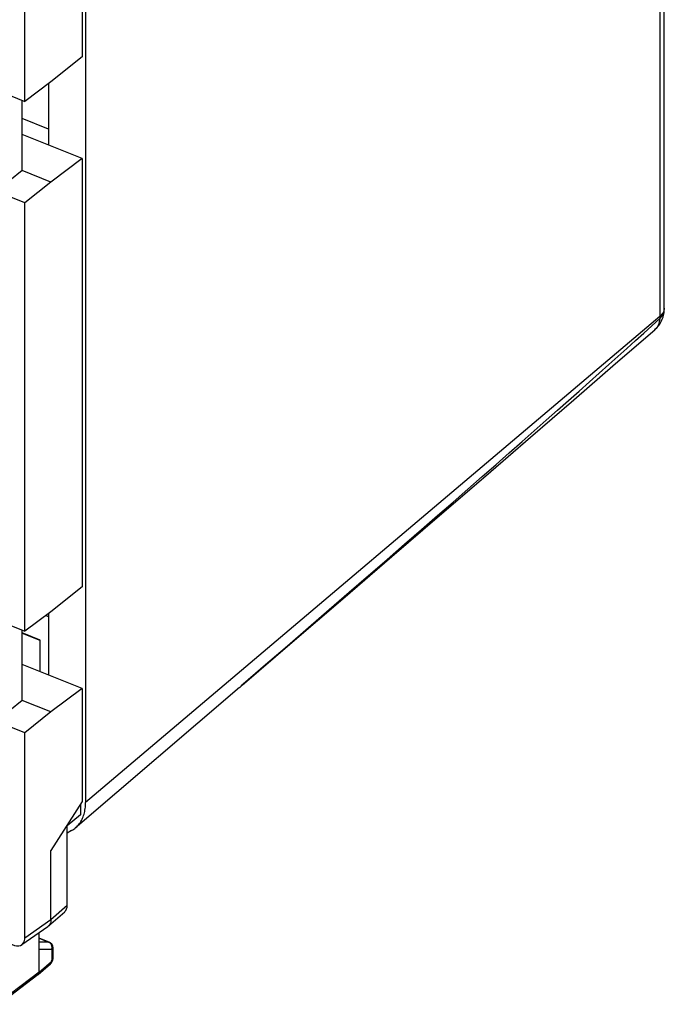
# Model space of a CAD drawing. Units: inches. Extents: x 74 to 136.6, y 114.5 to 182.6.
# Drawn here: x 114.5 to 136.6, y 115 to 148.8 of the extents above; entities that cross this region are included whole.
import ezdxf

# ---------------------------------------------------------------- set-up
doc = ezdxf.new("R2010")
doc.units = ezdxf.units.IN
doc.header["$MEASUREMENT"] = 0
for name, color, linetype in [('ASSI', 7, 'Continuous'), ('DRAFT', 7, 'Continuous'), ('RACCORDO', 7, 'Continuous')]:
    doc.layers.add(name, color=color, linetype=linetype)

# ---------------------------------------------------------------- blocks, each defined once
blk = doc.blocks.new('block 291')
at = {"color": 7, "lineweight": 25, "true_color": 0xffffff}
blk.add_lwpolyline([(114.568, 127.718), (115.174, 127.474)], dxfattribs=at)
blk = doc.blocks.new('block 292')
at = {"color": 7, "lineweight": 25, "true_color": 0xffffff}
blk.add_lwpolyline([(115.18, 127.479), (114.568, 127.725)], dxfattribs=at)
blk = doc.blocks.new('block 307')
at = {"color": 7, "lineweight": 25, "true_color": 0xffffff}
blk.add_lwpolyline([(115.47, 128.277), (115.37, 128.317)], dxfattribs=at)
blk = doc.blocks.new('block 472')
at = {"color": 7, "lineweight": 25, "true_color": 0xffffff}
blk.add_lwpolyline([(115.47, 145.014), (114.568, 145.376)], dxfattribs=at)
blk = doc.blocks.new('block 495')
at = {"color": 7, "lineweight": 25, "true_color": 0xffffff}
blk.add_lwpolyline([(115.174, 127.474), (115.174, 126.399)], dxfattribs=at)
blk = doc.blocks.new('block 496')
at = {"color": 7, "lineweight": 25, "true_color": 0xffffff}
blk.add_lwpolyline([(115.18, 126.397), (115.18, 127.479)], dxfattribs=at)
blk = doc.blocks.new('block 501')
at = {"color": 7, "lineweight": 25, "true_color": 0xffffff}
blk.add_lwpolyline([(116.558, 121.842), (116.558, 121.479)], dxfattribs=at)
blk = doc.blocks.new('block 557')
at = {"color": 7, "lineweight": 25, "true_color": 0xffffff}
blk.add_lwpolyline([(116.622, 121.943), (115.551, 120.262)], dxfattribs=at)
blk = doc.blocks.new('block 558')
at = {"color": 7, "lineweight": 25, "true_color": 0xffffff}
blk.add_lwpolyline([(115.18, 127.479), (115.174, 127.474)], dxfattribs=at)
blk = doc.blocks.new('block 576')
at = {"color": 7, "lineweight": 25, "true_color": 0xffffff}
blk.add_lwpolyline([(116.558, 121.479), (116.111, 121.102)], dxfattribs=at)
blk = doc.blocks.new('block 603')
at = {"layer": 'ASSI', "color": 7, "lineweight": 25, "true_color": 0xffffff}
blk.add_lwpolyline([(115.577, 116.864), (115.142, 116.862)], dxfattribs=at)
blk = doc.blocks.new('block 604')
at = {"layer": 'ASSI', "color": 7, "lineweight": 25, "true_color": 0xffffff}
blk.add_lwpolyline([(115.469, 117.117), (115.142, 117.115)], dxfattribs=at)
blk = doc.blocks.new('block 629')
at = {"layer": 'ASSI', "color": 7, "lineweight": 25, "true_color": 0xffffff}
blk.add_lwpolyline([(115.58, 116.863), (115.577, 116.864)], dxfattribs=at)
blk = doc.blocks.new('block 686')
at = {"layer": 'ASSI', "color": 7, "lineweight": 25, "true_color": 0xffffff}
blk.add_lwpolyline([(115.49, 117.113), (115.482, 117.115), (115.469, 117.117)], dxfattribs=at)
blk = doc.blocks.new('block 691')
at = {"layer": 'ASSI', "color": 7, "lineweight": 25, "true_color": 0xffffff}
blk.add_lwpolyline([(115.142, 117.248), (115.469, 117.117)], dxfattribs=at)
blk = doc.blocks.new('block 692')
at = {"layer": 'ASSI', "color": 7, "lineweight": 25, "true_color": 0xffffff}
blk.add_lwpolyline([(115.49, 117.113), (115.142, 117.252)], dxfattribs=at)
blk = doc.blocks.new('block 729')
at = {"layer": 'ASSI', "color": 7, "lineweight": 25, "true_color": 0xffffff}
blk.add_lwpolyline([(115.49, 117.106), (115.469, 117.117)], dxfattribs=at)
blk = doc.blocks.new('block 794')
at = {"layer": 'ASSI', "color": 7, "lineweight": 25, "true_color": 0xffffff}
blk.add_lwpolyline([(115.558, 117.069), (115.538, 117.086), (115.516, 117.1), (115.494, 117.111), (115.49, 117.113)], dxfattribs=at)
blk = doc.blocks.new('block 1044')
at = {"layer": 'ASSI', "color": 7, "lineweight": 25, "true_color": 0xffffff}
blk.add_lwpolyline([(115.568, 117.016), (115.557, 117.038), (115.543, 117.059), (115.527, 117.077), (115.509, 117.093), (115.49, 117.106)], dxfattribs=at)
blk = doc.blocks.new('block 1079')
at = {"layer": 'ASSI', "color": 7, "lineweight": 25, "true_color": 0xffffff}
blk.add_lwpolyline([(115.577, 116.991), (115.568, 117.016)], dxfattribs=at)
blk = doc.blocks.new('block 1114')
at = {"layer": 'ASSI', "color": 7, "lineweight": 25, "true_color": 0xffffff}
blk.add_lwpolyline([(115.62, 116.955), (115.613, 116.98), (115.604, 117.004), (115.591, 117.028), (115.576, 117.049), (115.558, 117.069)], dxfattribs=at)
blk = doc.blocks.new('block 1180')
at = {"layer": 'ASSI', "color": 7, "lineweight": 25, "true_color": 0xffffff}
blk.add_lwpolyline([(115.625, 116.904), (115.624, 116.93), (115.62, 116.955)], dxfattribs=at)
blk = doc.blocks.new('block 1182')
at = {"layer": 'ASSI', "color": 7, "lineweight": 25, "true_color": 0xffffff}
blk.add_lwpolyline([(115.591, 116.84), (115.591, 116.845), (115.59, 116.849), (115.589, 116.853), (115.588, 116.856), (115.586, 116.859), (115.584, 116.861), (115.582, 116.862), (115.58, 116.863)], dxfattribs=at)
blk = doc.blocks.new('block 1274')
at = {"layer": 'ASSI', "color": 7, "lineweight": 25, "true_color": 0xffffff}
blk.add_lwpolyline([(115.586, 116.941), (115.583, 116.966), (115.577, 116.991)], dxfattribs=at)
blk = doc.blocks.new('block 1280')
at = {"layer": 'ASSI', "color": 7, "lineweight": 25, "true_color": 0xffffff}
blk.add_lwpolyline([(115.142, 116.085), (115.142, 117.44)], dxfattribs=at)
blk = doc.blocks.new('block 1282')
at = {"layer": 'ASSI', "color": 7, "lineweight": 25, "true_color": 0xffffff}
blk.add_lwpolyline([(115.551, 117.886), (115.551, 120.262)], dxfattribs=at)
blk = doc.blocks.new('block 1283')
at = {"layer": 'ASSI', "color": 7, "lineweight": 25, "true_color": 0xffffff}
blk.add_lwpolyline([(115.591, 116.518), (115.591, 116.84)], dxfattribs=at)
blk = doc.blocks.new('block 1285')
at = {"layer": 'ASSI', "color": 7, "lineweight": 25, "true_color": 0xffffff}
blk.add_lwpolyline([(115.625, 116.583), (115.625, 116.904)], dxfattribs=at)
blk = doc.blocks.new('block 1287')
at = {"layer": 'ASSI', "color": 7, "lineweight": 25, "true_color": 0xffffff}
blk.add_lwpolyline([(116.111, 118.376), (116.111, 121.102)], dxfattribs=at)
blk = doc.blocks.new('block 1290')
at = {"layer": 'ASSI', "color": 7, "lineweight": 25, "true_color": 0xffffff}
blk.add_lwpolyline([(115.625, 116.569), (115.625, 116.583)], dxfattribs=at)
blk = doc.blocks.new('block 1292')
at = {"layer": 'ASSI', "color": 7, "lineweight": 25, "true_color": 0xffffff}
blk.add_lwpolyline([(115.551, 117.886), (115.549, 117.844), (115.542, 117.805), (115.531, 117.768), (115.516, 117.733), (115.496, 117.702), (115.472, 117.676), (115.463, 117.668)], dxfattribs=at)
blk = doc.blocks.new('block 1293')
at = {"layer": 'ASSI', "color": 7, "lineweight": 25, "true_color": 0xffffff}
blk.add_lwpolyline([(115.564, 116.454), (115.562, 116.434), (115.558, 116.414), (115.552, 116.397), (115.542, 116.382), (115.53, 116.368)], dxfattribs=at)
blk = doc.blocks.new('block 1384')
at = {"layer": 'ASSI', "color": 7, "lineweight": 25, "true_color": 0xffffff}
blk.add_lwpolyline([(115.622, 116.544), (115.625, 116.569)], dxfattribs=at)
blk = doc.blocks.new('block 1417')
at = {"layer": 'ASSI', "color": 7, "lineweight": 25, "true_color": 0xffffff}
blk.add_lwpolyline([(115.577, 116.864), (115.583, 116.889), (115.586, 116.915), (115.586, 116.941)], dxfattribs=at)
blk = doc.blocks.new('block 1418')
at = {"layer": 'ASSI', "color": 7, "lineweight": 25, "true_color": 0xffffff}
blk.add_lwpolyline([(115.611, 116.495), (115.618, 116.519), (115.622, 116.544)], dxfattribs=at)
blk = doc.blocks.new('block 1441')
at = {"layer": 'ASSI', "color": 7, "lineweight": 25, "true_color": 0xffffff}
blk.add_lwpolyline([(115.129, 116.027), (115.136, 116.044), (115.14, 116.064), (115.142, 116.085)], dxfattribs=at)
blk = doc.blocks.new('block 1447')
at = {"layer": 'ASSI', "color": 7, "lineweight": 25, "true_color": 0xffffff}
blk.add_lwpolyline([(115.579, 116.427), (115.592, 116.449), (115.602, 116.472), (115.611, 116.495)], dxfattribs=at)
blk = doc.blocks.new('block 1452')
at = {"layer": 'ASSI', "color": 7, "lineweight": 25, "true_color": 0xffffff}
blk.add_lwpolyline([(115.107, 115.998), (115.12, 116.012), (115.129, 116.027)], dxfattribs=at)
blk = doc.blocks.new('block 1453')
at = {"layer": 'ASSI', "color": 7, "lineweight": 25, "true_color": 0xffffff}
blk.add_lwpolyline([(115.591, 116.84), (115.604, 116.853), (115.614, 116.866), (115.621, 116.881), (115.625, 116.895), (115.625, 116.904)], dxfattribs=at)
blk = doc.blocks.new('block 1454')
at = {"layer": 'ASSI', "color": 7, "lineweight": 25, "true_color": 0xffffff}
blk.add_lwpolyline([(115.591, 116.518), (115.604, 116.531), (115.614, 116.545), (115.621, 116.559), (115.625, 116.574), (115.625, 116.583)], dxfattribs=at)
blk = doc.blocks.new('block 1455')
at = {"layer": 'ASSI', "color": 7, "lineweight": 25, "true_color": 0xffffff}
blk.add_open_spline([(115.564, 116.454), (115.565, 116.455), (115.566, 116.457), (115.566, 116.457), (115.568, 116.458), (115.569, 116.46), (115.569, 116.46), (115.569, 116.46), (115.571, 116.462), (115.571, 116.462), (115.571, 116.462), (115.572, 116.464), (115.572, 116.464), (115.572, 116.464), (115.574, 116.466), (115.574, 116.466), (115.574, 116.466), (115.575, 116.468), (115.575, 116.468), (115.575, 116.468), (115.577, 116.471), (115.577, 116.471), (115.577, 116.471), (115.578, 116.473), (115.578, 116.473), (115.578, 116.473), (115.58, 116.476), (115.58, 116.476), (115.58, 116.476), (115.581, 116.478), (115.581, 116.478), (115.581, 116.478), (115.582, 116.481), (115.582, 116.481), (115.582, 116.481), (115.583, 116.484), (115.583, 116.484), (115.583, 116.484), (115.584, 116.486), (115.584, 116.486), (115.584, 116.486), (115.585, 116.489), (115.585, 116.489), (115.585, 116.489), (115.586, 116.492), (115.586, 116.492), (115.586, 116.492), (115.587, 116.495), (115.587, 116.495), (115.587, 116.495), (115.588, 116.497), (115.588, 116.497), (115.588, 116.497), (115.589, 116.5), (115.589, 116.5), (115.589, 116.5), (115.589, 116.503), (115.589, 116.503), (115.589, 116.503), (115.59, 116.506), (115.59, 116.506), (115.59, 116.506), (115.59, 116.508), (115.59, 116.508), (115.59, 116.508), (115.591, 116.511), (115.591, 116.511), (115.591, 116.511), (115.591, 116.514), (115.591, 116.514), (115.591, 116.514), (115.591, 116.516), (115.591, 116.516), (115.591, 116.516), (115.591, 116.518), (115.591, 116.518)], degree=3, knots=[0, 0, 0, 0, 1, 1, 1, 2, 2, 2, 3, 3, 3, 4, 4, 4, 5, 5, 5, 6, 6, 6, 7, 7, 7, 8, 8, 8, 9, 9, 9, 10, 10, 10, 11, 11, 11, 12, 12, 12, 13, 13, 13, 14, 14, 14, 15, 15, 15, 16, 16, 16, 17, 17, 17, 18, 18, 18, 19, 19, 19, 20, 20, 20, 21, 21, 21, 22, 22, 22, 23, 23, 23, 24, 24, 24, 25, 25, 25, 25], dxfattribs=at)
blk = doc.blocks.new('block 1456')
at = {"layer": 'ASSI', "color": 7, "lineweight": 25, "true_color": 0xffffff}
blk.add_lwpolyline([(115.529, 116.368), (115.532, 116.37), (115.55, 116.388), (115.565, 116.407), (115.579, 116.427)], dxfattribs=at)
blk = doc.blocks.new('block 1457')
at = {"layer": 'ASSI', "color": 7, "lineweight": 25, "true_color": 0xffffff}
blk.add_lwpolyline([(115.551, 117.886), (116.111, 118.376)], dxfattribs=at)
blk = doc.blocks.new('block 1458')
at = {"layer": 'ASSI', "color": 7, "lineweight": 25, "true_color": 0xffffff}
blk.add_lwpolyline([(115.464, 117.668), (116.023, 118.158)], dxfattribs=at)
blk = doc.blocks.new('block 1459')
at = {"layer": 'ASSI', "color": 7, "lineweight": 25, "true_color": 0xffffff}
blk.add_lwpolyline([(115.142, 116.085), (115.564, 116.454)], dxfattribs=at)
blk = doc.blocks.new('block 1460')
at = {"layer": 'ASSI', "color": 7, "lineweight": 25, "true_color": 0xffffff}
blk.add_lwpolyline([(115.107, 115.998), (115.53, 116.368)], dxfattribs=at)
blk = doc.blocks.new('block 1463')
at = {"layer": 'ASSI', "color": 7, "lineweight": 25, "true_color": 0xffffff}
blk.add_lwpolyline([(115.102, 115.994), (115.107, 115.998)], dxfattribs=at)
blk = doc.blocks.new('block 1464')
at = {"layer": 'ASSI', "color": 7, "lineweight": 25, "true_color": 0xffffff}
blk.add_lwpolyline([(115.463, 117.668), (115.444, 117.653)], dxfattribs=at)
blk = doc.blocks.new('block 1465')
at = {"layer": 'ASSI', "color": 7, "lineweight": 25, "true_color": 0xffffff}
blk.add_lwpolyline([(115.142, 116.085), (113.816, 115.071)], dxfattribs=at)
blk = doc.blocks.new('block 1466')
at = {"layer": 'ASSI', "color": 7, "lineweight": 25, "true_color": 0xffffff}
blk.add_lwpolyline([(114.659, 117.259), (115.551, 117.886)], dxfattribs=at)
blk = doc.blocks.new('block 1468')
at = {"layer": 'ASSI', "color": 7, "lineweight": 25, "true_color": 0xffffff}
blk.add_lwpolyline([(114.553, 117.026), (115.444, 117.653)], dxfattribs=at)
blk = doc.blocks.new('block 1471')
at = {"layer": 'ASSI', "color": 7, "lineweight": 25, "true_color": 0xffffff}
blk.add_lwpolyline([(115.102, 115.994), (113.776, 114.979)], dxfattribs=at)
blk = doc.blocks.new('block 1505')
at = {"layer": 'ASSI', "color": 7, "lineweight": 25, "true_color": 0xffffff}
blk.add_open_spline([(116.024, 118.159), (116.08, 118.208), (116.111, 118.284), (116.111, 118.376)], degree=3, dxfattribs=at)
blk = doc.blocks.new('block 1530')
at = {"layer": 'ASSI', "color": 7, "lineweight": 25, "true_color": 0xffffff}
blk.add_open_spline([(114.059, 117.137), (114.259, 116.951), (114.507, 116.929), (114.612, 117.087), (114.643, 117.133), (114.659, 117.192), (114.659, 117.259)], degree=3, knots=[0, 0, 0, 0, 1, 1, 1, 2, 2, 2, 2], dxfattribs=at)
blk = doc.blocks.new('block 2067')
at = {"layer": 'RACCORDO', "color": 7, "lineweight": 25, "true_color": 0xffffff}
blk.add_lwpolyline([(122.11, 125.938), (122.144, 125.981)], dxfattribs=at)
blk = doc.blocks.new('block 2068')
at = {"layer": 'RACCORDO', "color": 7, "lineweight": 25, "true_color": 0xffffff}
blk.add_lwpolyline([(122.073, 125.898), (122.11, 125.938)], dxfattribs=at)
blk = doc.blocks.new('block 2069')
at = {"layer": 'RACCORDO', "color": 7, "lineweight": 25, "true_color": 0xffffff}
blk.add_lwpolyline([(136.426, 138.514), (136.467, 138.552), (136.502, 138.592), (136.53, 138.635), (136.553, 138.679), (136.569, 138.724), (136.578, 138.77)], dxfattribs=at)
blk = doc.blocks.new('block 2070')
at = {"layer": 'RACCORDO', "color": 7, "lineweight": 25, "true_color": 0xffffff}
blk.add_lwpolyline([(136.254, 138.128), (136.285, 138.156), (136.341, 138.214), (136.392, 138.277), (136.438, 138.344), (136.478, 138.414)], dxfattribs=at)
blk = doc.blocks.new('block 2071')
at = {"layer": 'RACCORDO', "color": 7, "lineweight": 25, "true_color": 0xffffff}
blk.add_lwpolyline([(122.018, 125.847), (122.035, 125.861), (122.073, 125.898)], dxfattribs=at)
blk = doc.blocks.new('block 2072')
at = {"layer": 'RACCORDO', "color": 7, "lineweight": 25, "true_color": 0xffffff}
blk.add_lwpolyline([(122.144, 125.981), (122.91, 126.642), (123.657, 127.286), (124.383, 127.913), (125.093, 128.526), (125.782, 129.123), (126.444, 129.697), (127.074, 130.243), (127.676, 130.767), (128.254, 131.27), (128.808, 131.753), (129.338, 132.215), (129.849, 132.662), (130.34, 133.092), (130.812, 133.506), (131.267, 133.906), (131.705, 134.291), (132.126, 134.663), (132.532, 135.022), (132.923, 135.368), (133.3, 135.703), (133.663, 136.026), (134.014, 136.339), (134.352, 136.64), (134.678, 136.933), (134.994, 137.216), (135.298, 137.491), (135.593, 137.757), (135.88, 138.017), (136.158, 138.269), (136.426, 138.514)], dxfattribs=at)
blk = doc.blocks.new('block 2073')
at = {"layer": 'RACCORDO', "color": 7, "lineweight": 25, "true_color": 0xffffff}
blk.add_lwpolyline([(122.106, 125.934), (123.818, 127.403), (125.555, 128.895), (127.242, 130.346), (128.878, 131.754), (130.464, 133.12), (131.998, 134.444), (133.482, 135.726), (134.915, 136.966), (136.255, 138.129)], dxfattribs=at)
blk = doc.blocks.new('block 2074')
at = {"layer": 'RACCORDO', "color": 7, "lineweight": 25, "true_color": 0xffffff}
blk.add_lwpolyline([(136.428, 138.584), (116.739, 121.904)], dxfattribs=at)
blk = doc.blocks.new('block 2084')
at = {"layer": 'RACCORDO', "color": 7, "lineweight": 25, "true_color": 0xffffff}
blk.add_lwpolyline([(136.428, 151.524), (136.428, 138.584)], dxfattribs=at)
blk = doc.blocks.new('block 2085')
at = {"layer": 'RACCORDO', "color": 7, "lineweight": 25, "true_color": 0xffffff}
blk.add_lwpolyline([(136.428, 138.584), (136.428, 138.572), (136.428, 138.56), (136.428, 138.549), (136.427, 138.537), (136.427, 138.525), (136.426, 138.514)], dxfattribs=at)
blk = doc.blocks.new('block 2091')
at = {"layer": 'RACCORDO', "color": 7, "lineweight": 25, "true_color": 0xffffff}
blk.add_lwpolyline([(136.533, 138.703), (136.504, 138.662), (136.469, 138.622), (136.428, 138.584)], dxfattribs=at)
blk = doc.blocks.new('block 2111')
at = {"layer": 'RACCORDO', "color": 7, "lineweight": 25, "true_color": 0xffffff}
blk.add_lwpolyline([(136.58, 138.792), (136.581, 138.801), (136.581, 138.81), (136.582, 138.819), (136.582, 138.828), (136.582, 138.837), (136.583, 138.846), (136.583, 138.855), (136.583, 138.864), (136.583, 151.813)], dxfattribs=at)
blk = doc.blocks.new('block 2112')
at = {"layer": 'RACCORDO', "color": 7, "lineweight": 25, "true_color": 0xffffff}
blk.add_lwpolyline([(136.58, 138.791), (136.58, 138.792)], dxfattribs=at)
blk = doc.blocks.new('block 2113')
at = {"layer": 'RACCORDO', "color": 7, "lineweight": 25, "true_color": 0xffffff}
blk.add_lwpolyline([(136.583, 138.874), (136.58, 138.834), (136.571, 138.79), (136.555, 138.746)], dxfattribs=at)
blk = doc.blocks.new('block 2114')
at = {"layer": 'RACCORDO', "color": 7, "lineweight": 25, "true_color": 0xffffff}
blk.add_lwpolyline([(136.426, 138.514), (136.421, 138.458), (136.411, 138.404), (136.398, 138.353), (136.38, 138.304), (136.358, 138.259), (136.333, 138.217), (136.303, 138.178), (136.27, 138.143)], dxfattribs=at)
blk = doc.blocks.new('block 2115')
at = {"layer": 'RACCORDO', "color": 7, "lineweight": 25, "true_color": 0xffffff}
blk.add_lwpolyline([(136.512, 138.489), (136.539, 138.565), (136.56, 138.645), (136.574, 138.726), (136.58, 138.791)], dxfattribs=at)
blk = doc.blocks.new('block 2116')
at = {"layer": 'RACCORDO', "color": 7, "lineweight": 25, "true_color": 0xffffff}
blk.add_lwpolyline([(136.478, 138.414), (136.512, 138.489)], dxfattribs=at)
blk = doc.blocks.new('block 2117')
at = {"layer": 'RACCORDO', "color": 7, "lineweight": 25, "true_color": 0xffffff}
blk.add_lwpolyline([(136.555, 138.746), (136.533, 138.703)], dxfattribs=at)
blk = doc.blocks.new('block 2151')
at = {"layer": 'DRAFT', "color": 7, "lineweight": 25, "true_color": 0xffffff}
blk.add_lwpolyline([(114.659, 124.299), (113.945, 124.586)], dxfattribs=at)
blk = doc.blocks.new('block 2157')
at = {"layer": 'DRAFT', "color": 7, "lineweight": 25, "true_color": 0xffffff}
blk.add_lwpolyline([(115.551, 125.013), (114.568, 125.408)], dxfattribs=at)
blk = doc.blocks.new('block 2158')
at = {"layer": 'DRAFT', "color": 7, "lineweight": 25, "true_color": 0xffffff}
blk.add_lwpolyline([(116.622, 125.817), (114.568, 126.642)], dxfattribs=at)
blk = doc.blocks.new('block 2159')
at = {"layer": 'DRAFT', "color": 7, "lineweight": 25, "true_color": 0xffffff}
blk.add_lwpolyline([(113.945, 128.069), (114.659, 127.783)], dxfattribs=at)
blk = doc.blocks.new('block 2193')
at = {"layer": 'DRAFT', "color": 7, "lineweight": 25, "true_color": 0xffffff}
blk.add_lwpolyline([(114.659, 142.485), (113.945, 142.771)], dxfattribs=at)
blk = doc.blocks.new('block 2194')
at = {"layer": 'DRAFT', "color": 7, "lineweight": 25, "true_color": 0xffffff}
blk.add_lwpolyline([(115.551, 143.198), (114.568, 143.593)], dxfattribs=at)
blk = doc.blocks.new('block 2201')
at = {"layer": 'DRAFT', "color": 7, "lineweight": 25, "true_color": 0xffffff}
blk.add_lwpolyline([(116.622, 144.002), (114.568, 144.827)], dxfattribs=at)
blk = doc.blocks.new('block 2202')
at = {"layer": 'DRAFT', "color": 7, "lineweight": 25, "true_color": 0xffffff}
blk.add_lwpolyline([(113.844, 146.295), (114.659, 145.968)], dxfattribs=at)
blk = doc.blocks.new('block 2205')
at = {"layer": 'DRAFT', "color": 7, "lineweight": 25, "true_color": 0xffffff}
blk.add_lwpolyline([(114.568, 125.408), (114.568, 127.819)], dxfattribs=at)
blk = doc.blocks.new('block 2206')
at = {"layer": 'DRAFT', "color": 7, "lineweight": 25, "true_color": 0xffffff}
blk.add_lwpolyline([(114.568, 143.593), (114.568, 146.004)], dxfattribs=at)
blk = doc.blocks.new('block 2207')
at = {"layer": 'DRAFT', "color": 7, "lineweight": 25, "true_color": 0xffffff}
blk.add_lwpolyline([(114.659, 117.259), (114.659, 124.299)], dxfattribs=at)
blk = doc.blocks.new('block 2208')
at = {"layer": 'DRAFT', "color": 7, "lineweight": 25, "true_color": 0xffffff}
blk.add_lwpolyline([(114.659, 127.783), (114.659, 142.485)], dxfattribs=at)
blk = doc.blocks.new('block 2209')
at = {"layer": 'DRAFT', "color": 7, "lineweight": 25, "true_color": 0xffffff}
blk.add_lwpolyline([(114.659, 145.968), (114.659, 153.009)], dxfattribs=at)
blk = doc.blocks.new('block 2210')
at = {"layer": 'DRAFT', "color": 7, "lineweight": 25, "true_color": 0xffffff}
blk.add_lwpolyline([(114.568, 143.593), (114.144, 143.247)], dxfattribs=at)
blk = doc.blocks.new('block 2211')
at = {"layer": 'DRAFT', "color": 7, "lineweight": 25, "true_color": 0xffffff}
blk.add_lwpolyline([(116.622, 147.494), (115.551, 146.638)], dxfattribs=at)
blk = doc.blocks.new('block 2212')
at = {"layer": 'DRAFT', "color": 7, "lineweight": 25, "true_color": 0xffffff}
blk.add_lwpolyline([(115.551, 146.638), (114.659, 145.968)], dxfattribs=at)
blk = doc.blocks.new('block 2221')
at = {"layer": 'DRAFT', "color": 7, "lineweight": 25, "true_color": 0xffffff}
blk.add_lwpolyline([(115.47, 146.577), (115.47, 144.465)], dxfattribs=at)
blk = doc.blocks.new('block 2222')
at = {"layer": 'DRAFT', "color": 7, "lineweight": 25, "true_color": 0xffffff}
blk.add_lwpolyline([(115.47, 128.392), (115.47, 126.28)], dxfattribs=at)
blk = doc.blocks.new('block 2223')
at = {"layer": 'DRAFT', "color": 7, "lineweight": 25, "true_color": 0xffffff}
blk.add_lwpolyline([(116.622, 151.368), (116.622, 147.494)], dxfattribs=at)
blk = doc.blocks.new('block 2224')
at = {"layer": 'DRAFT', "color": 7, "lineweight": 25, "true_color": 0xffffff}
blk.add_lwpolyline([(116.622, 144.002), (116.622, 129.309)], dxfattribs=at)
blk = doc.blocks.new('block 2225')
at = {"layer": 'DRAFT', "color": 7, "lineweight": 25, "true_color": 0xffffff}
blk.add_lwpolyline([(116.622, 125.817), (116.622, 121.943)], dxfattribs=at)
blk = doc.blocks.new('block 2226')
at = {"layer": 'DRAFT', "color": 7, "lineweight": 25, "true_color": 0xffffff}
blk.add_lwpolyline([(116.739, 151.593), (116.739, 121.904)], dxfattribs=at)
blk = doc.blocks.new('block 2227')
at = {"layer": 'DRAFT', "color": 7, "lineweight": 25, "true_color": 0xffffff}
blk.add_lwpolyline([(115.551, 143.198), (114.659, 142.485)], dxfattribs=at)
blk = doc.blocks.new('block 2228')
at = {"layer": 'DRAFT', "color": 7, "lineweight": 25, "true_color": 0xffffff}
blk.add_lwpolyline([(116.622, 144.002), (115.551, 143.198)], dxfattribs=at)
blk = doc.blocks.new('block 2237')
at = {"layer": 'DRAFT', "color": 7, "lineweight": 25, "true_color": 0xffffff}
blk.add_lwpolyline([(116.622, 129.309), (115.551, 128.453)], dxfattribs=at)
blk = doc.blocks.new('block 2238')
at = {"layer": 'DRAFT', "color": 7, "lineweight": 25, "true_color": 0xffffff}
blk.add_lwpolyline([(115.551, 128.453), (114.659, 127.783)], dxfattribs=at)
blk = doc.blocks.new('block 2240')
at = {"layer": 'DRAFT', "color": 7, "lineweight": 25, "true_color": 0xffffff}
blk.add_lwpolyline([(114.568, 125.408), (114.144, 125.062)], dxfattribs=at)
blk = doc.blocks.new('block 2241')
at = {"layer": 'DRAFT', "color": 7, "lineweight": 25, "true_color": 0xffffff}
blk.add_lwpolyline([(115.551, 125.013), (114.659, 124.299)], dxfattribs=at)
blk = doc.blocks.new('block 2242')
at = {"layer": 'DRAFT', "color": 7, "lineweight": 25, "true_color": 0xffffff}
blk.add_lwpolyline([(116.622, 125.817), (115.551, 125.013)], dxfattribs=at)
blk = doc.blocks.new('block 2246')
at = {"layer": 'DRAFT', "color": 7, "lineweight": 25, "true_color": 0xffffff}
blk.add_lwpolyline([(116.383, 121.027), (116.401, 121.043), (116.433, 121.073), (116.463, 121.105), (116.492, 121.139), (116.52, 121.173), (116.546, 121.21), (116.57, 121.248), (116.593, 121.287), (116.615, 121.328), (116.634, 121.37), (116.652, 121.413), (116.669, 121.457), (116.684, 121.503), (116.697, 121.55), (116.708, 121.597), (116.717, 121.646), (116.725, 121.696), (116.731, 121.747), (116.736, 121.799), (116.738, 121.851), (116.739, 121.904)], dxfattribs=at)
blk = doc.blocks.new('block 2247')
at = {"layer": 'DRAFT', "color": 7, "lineweight": 25, "true_color": 0xffffff}
blk.add_lwpolyline([(122.018, 125.847), (116.383, 121.027)], dxfattribs=at)
blk = doc.blocks.new('block 2254')
at = {"layer": 'DRAFT', "color": 7, "lineweight": 25, "true_color": 0xffffff}
blk.add_lwpolyline([(116.259, 120.939), (116.297, 120.962), (116.333, 120.988), (116.367, 121.014), (116.383, 121.027)], dxfattribs=at)
blk = doc.blocks.new('block 2255')
at = {"layer": 'DRAFT', "color": 7, "lineweight": 25, "true_color": 0xffffff}
blk.add_lwpolyline([(116.259, 120.939), (116.111, 120.85)], dxfattribs=at)

msp = doc.modelspace()

# ---------------------------------------------------------------- block references
for name in ['block 472', 'block 307', 'block 292', 'block 291', 'block 558', 'block 495', 'block 496', 'block 557', 'block 501', 'block 576']:
    msp.add_blockref(name, (0, 0))
at = {"layer": 'ASSI'}
for name in ['block 1287', 'block 1282', 'block 1457', 'block 1505', 'block 1458', 'block 1468', 'block 1466', 'block 1464', 'block 1292', 'block 1530', 'block 1280', 'block 692', 'block 691', 'block 604', 'block 686', 'block 729', 'block 794', 'block 1044', 'block 1114', 'block 1079', 'block 1274', 'block 1417', 'block 1180', 'block 603', 'block 629', 'block 1182', 'block 1453', 'block 1283', 'block 1454', 'block 1285', 'block 1290', 'block 1460', 'block 1459', 'block 1456', 'block 1293', 'block 1455', 'block 1447', 'block 1418', 'block 1384', 'block 1471', 'block 1465', 'block 1463', 'block 1452', 'block 1441']:
    msp.add_blockref(name, (0, 0), dxfattribs=at)
at = {"layer": 'DRAFT'}
for name in ['block 2209', 'block 2226', 'block 2223', 'block 2211', 'block 2212', 'block 2221', 'block 2202', 'block 2206', 'block 2201', 'block 2228', 'block 2224', 'block 2210', 'block 2194', 'block 2227', 'block 2193', 'block 2208', 'block 2237', 'block 2238', 'block 2159', 'block 2222', 'block 2205', 'block 2158', 'block 2242', 'block 2247', 'block 2225', 'block 2240', 'block 2157', 'block 2241', 'block 2151', 'block 2207', 'block 2246', 'block 2254', 'block 2255']:
    msp.add_blockref(name, (0, 0), dxfattribs=at)
at = {"layer": 'RACCORDO'}
for name in ['block 2111', 'block 2084', 'block 2074', 'block 2069', 'block 2085', 'block 2091', 'block 2115', 'block 2117', 'block 2113', 'block 2112', 'block 2072', 'block 2070', 'block 2114', 'block 2116', 'block 2073', 'block 2071', 'block 2068', 'block 2067']:
    msp.add_blockref(name, (0, 0), dxfattribs=at)

doc.saveas('drawing.dxf')
